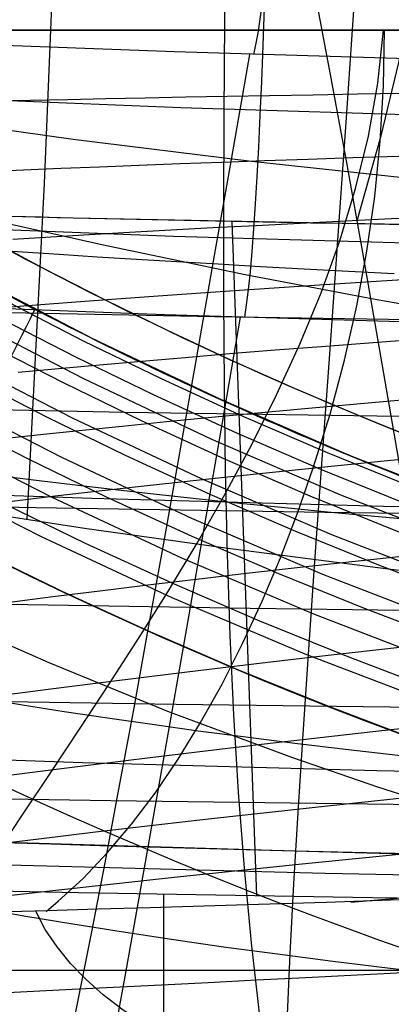
# Model space of a CAD drawing. Units: millimetres. Extents: x -3 to 341, y -56 to 72.
# Drawn here: x 298 to 299, y 37 to 41 of the extents above; entities that cross this region are included whole.
import ezdxf

# ---------------------------------------------------------------- set-up
doc = ezdxf.new("R2010")
doc.units = ezdxf.units.MM
doc.header["$MEASUREMENT"] = 0
doc.layers.add('GEB-ART-NR', color=7, linetype='Continuous', lineweight=0)

# ---------------------------------------------------------------- blocks, each defined once
blk = doc.blocks.new('Block_2')
at = {"layer": 'GEB-ART-NR', "color": 18, "lineweight": 25, "true_color": 0x000000}
for points in [[(299.8555, 36.7971), (299.7984, 37.0081), (299.7444, 37.2233), (299.693, 37.4431), (299.6438, 37.6677), (299.5964, 37.8976), (299.5503, 38.1331), (299.5051, 38.3745), (299.4603, 38.6222), (299.4155, 38.8765), (299.3703, 39.1377), (299.3242, 39.4062), (299.2608, 39.7741), (299.1954, 40.1489), (299.1272, 40.5312), (299.0556, 40.9219), (298.9799, 41.3218), (298.8995, 41.7316), (298.8138, 42.1521), (298.722, 42.5842), (298.6274, 43.0123), (298.5279, 43.4465), (298.4233, 43.887)], [(287.7529, 45.1046), (288.4997, 44.5026), (289.2434, 43.9143), (289.843, 43.4486), (290.4376, 42.9944), (291.0258, 42.5526), (291.6052, 42.1248), (292.1732, 41.7126), (292.728, 41.3179), (293.0002, 41.1277), (293.2689, 40.9423), (293.7965, 40.5862), (294.3126, 40.2496), (294.8194, 39.9319), (295.3195, 39.6322), (295.816, 39.3499), (296.312, 39.0838), (296.8115, 38.832), (297.3178, 38.5929), (297.8314, 38.3668), (298.3549, 38.1536), (298.8901, 37.954), (299.2592, 37.8274), (299.6355, 37.7071)], [(298.6104, 43.0877), (298.607, 42.5483), (298.6027, 42.0279), (298.5987, 41.5872), (298.5951, 41.1598), (298.5922, 40.7449), (298.5906, 40.342), (298.5907, 39.9504), (298.5931, 39.5695), (298.5981, 39.1987), (298.6063, 38.8374), (298.6182, 38.4849), (298.6341, 38.1407), (298.6545, 37.8039), (298.6798, 37.4739), (298.7105, 37.15), (298.7471, 36.8314), (298.7903, 36.5174), (298.8407, 36.2072), (298.8974, 35.9072), (298.9612, 35.6099), (299.0316, 35.3149), (299.1082, 35.0222)]]:
    blk.add_lwpolyline(points, dxfattribs=at)
blk = doc.blocks.new('Block_14')
at = {"layer": 'GEB-ART-NR', "color": 18, "lineweight": 25, "true_color": 0x000000}
for points, knots in [([(305.6542, 36.0436), (302.2677, 36.0436), (298.8836, 36.9778), (295.9614, 38.7179), (293.0392, 40.4579), (290.5788, 43.0037), (288.9158, 46.0105)], [0, 0, 0, 0, 1, 1, 1, 2, 2, 2, 2]), ([(304.5914, 36.9503), (304.2887, 36.9685), (303.9864, 36.9943), (303.685, 37.0278), (303.5643, 37.0412), (303.4436, 37.0559), (303.3232, 37.0718), (302.9698, 37.1183), (302.6179, 37.1753), (302.268, 37.2427), (301.918, 37.31), (301.5701, 37.3877), (301.2246, 37.4755), (300.7723, 37.5904), (300.3243, 37.7226), (299.8818, 37.8718), (299.7338, 37.9217), (299.5864, 37.9735), (299.4397, 38.0272), (298.915, 38.2192), (298.3988, 38.4353), (297.8932, 38.6748), (297.4536, 38.8832), (297.0219, 39.1092), (296.5998, 39.3526), (296.5703, 39.3697), (296.5408, 39.3868), (296.5114, 39.404), (296.2141, 39.5777), (295.9216, 39.7601), (295.6345, 39.9508), (295.4977, 40.0417), (295.3621, 40.1345), (295.2278, 40.2291), (295.0143, 40.3796), (294.804, 40.5347), (294.5971, 40.6943), (294.3903, 40.8539), (294.1867, 41.0179), (293.9868, 41.1861), (293.8447, 41.3057), (293.7044, 41.4274), (293.5658, 41.5513), (293.4256, 41.6766), (293.2873, 41.8042), (293.1508, 41.9339), (293.0143, 42.0637), (292.8797, 42.1956), (292.7469, 42.3298), (292.6487, 42.4291), (292.5516, 42.5295), (292.4555, 42.631), (292.3594, 42.7327), (292.2643, 42.8354), (292.1705, 42.9391), (292.0766, 43.0429), (291.9838, 43.1476), (291.8924, 43.2532), (291.8008, 43.3589), (291.7106, 43.4655), (291.6216, 43.5728), (291.5771, 43.6265), (291.533, 43.6804), (291.4891, 43.7344), (291.423, 43.816), (291.3577, 43.898), (291.2931, 43.9804), (291.2285, 44.0629), (291.1646, 44.1459), (291.1014, 44.2295), (291.0383, 44.313), (290.9759, 44.397), (290.914, 44.4818), (290.8525, 44.5662), (290.7915, 44.6512), (290.7311, 44.7371), (290.6709, 44.8225), (290.6113, 44.9088), (290.5521, 44.9961), (290.4934, 45.0825), (290.4352, 45.1698), (290.3774, 45.2582), (290.3271, 45.3352), (290.277, 45.4131), (290.2272, 45.4918), (290.1962, 45.5407), (290.1654, 45.5898), (290.1348, 45.6391), (290.1042, 45.6884), (290.0739, 45.7379), (290.0439, 45.7871), (290.0136, 45.8368), (289.9838, 45.8863), (289.9545, 45.9355), (289.9427, 45.9553), (289.9309, 45.975), (289.9193, 45.9946)], [0, 0, 0, 0, 1, 1, 1, 2, 2, 2, 3, 3, 3, 4, 4, 4, 5, 5, 5, 6, 6, 6, 7, 7, 7, 8, 8, 8, 9, 9, 9, 10, 10, 10, 11, 11, 11, 12, 12, 12, 13, 13, 13, 14, 14, 14, 15, 15, 15, 16, 16, 16, 17, 17, 17, 18, 18, 18, 19, 19, 19, 20, 20, 20, 21, 21, 21, 22, 22, 22, 23, 23, 23, 24, 24, 24, 25, 25, 25, 26, 26, 26, 27, 27, 27, 28, 28, 28, 29, 29, 29, 30, 30, 30, 31, 31, 31, 32, 32, 32, 32])]:
    blk.add_open_spline(points, degree=3, knots=knots, dxfattribs=at)
blk = doc.blocks.new('Block_20')
at = {"layer": 'GEB-ART-NR', "color": 18, "lineweight": 25, "true_color": 0x000000}
blk.add_open_spline([(296.8353, 40.3285), (298.3061, 40.2862), (299.7677, 40.2611), (301.2357, 40.2463), (302.7037, 40.2315), (304.2016, 40.2268), (305.6542, 40.2263)], degree=3, knots=[0, 0, 0, 0, 1, 1, 1, 2, 2, 2, 2], dxfattribs=at)
blk = doc.blocks.new('Block_32')
at = {"layer": 'GEB-ART-NR', "color": 18, "lineweight": 25, "true_color": 0x000000}
blk.add_lwpolyline([(295.3378, 39.4079), (295.5304, 39.3698), (295.7886, 39.3212), (296.3067, 39.2267), (296.7436, 39.1498), (297.1546, 39.0811), (297.3401, 39.0511), (297.9869, 38.9518), (298.5893, 38.8666), (298.6323, 38.8608), (299.3177, 38.7727), (300.045, 38.689), (300.7859, 38.6138), (301.5213, 38.5493), (302.2366, 38.4962), (302.9344, 38.4538), (303.5873, 38.4227), (304.2211, 38.4005), (304.8305, 38.387), (305.0292, 38.3843)], dxfattribs=at)
blk = doc.blocks.new('Block_44')
at = {"layer": 'GEB-ART-NR', "color": 18, "lineweight": 25, "true_color": 0x000000}
blk.add_line((298.7351, 37.3541), (298.6274, 40.2849), dxfattribs=at)
for points in [[(296.8353, 40.3285), (297.9369, 40.2999), (299.0365, 40.2771), (300.1357, 40.2594), (301.2357, 40.2463), (302.3411, 40.237), (303.4507, 40.2309), (304.5574, 40.2276), (305.6542, 40.2263)], [(305.6542, 39.8195), (305.0239, 39.8199), (304.4025, 39.8208), (303.7894, 39.8222), (303.184, 39.8242), (302.5858, 39.8269), (301.9942, 39.8303), (300.8286, 39.8395), (299.6828, 39.8524), (298.5522, 39.8694), (297.4325, 39.8912), (296.319, 39.9182)], [(305.6542, 39.3996), (304.9882, 39.4), (304.332, 39.401), (303.6849, 39.4025), (303.0463, 39.4047), (302.4155, 39.4077), (301.7919, 39.4114), (300.5635, 39.4215), (299.3556, 39.4356), (298.163, 39.4542), (296.9804, 39.4781), (295.8023, 39.5076)], [(305.6542, 38.9796), (304.9526, 38.9801), (304.2618, 38.9812), (303.581, 38.9828), (302.9094, 38.9852), (302.2463, 38.9884), (301.5909, 38.9924), (300.9423, 38.9974), (300.2998, 39.0034), (299.03, 39.0186), (297.7751, 39.0389), (296.5289, 39.0647), (295.2851, 39.0967)], [(305.6542, 38.5597), (304.9172, 38.5602), (304.1921, 38.5613), (303.4778, 38.5631), (302.7735, 38.5657), (302.0783, 38.5691), (301.3913, 38.5734), (300.7114, 38.5788), (300.0379, 38.5852), (298.7062, 38.6016), (297.3887, 38.6232), (296.0782, 38.6508), (294.7673, 38.685)], [(305.6542, 38.1397), (304.8821, 38.1403), (304.1229, 38.1415), (303.3754, 38.1434), (302.6387, 38.1462), (301.9117, 38.1498), (301.1932, 38.1544), (300.4824, 38.1601), (299.778, 38.1669), (298.3844, 38.1843), (297.004, 38.2072), (295.6283, 38.2363), (294.2489, 38.2723)], [(305.6542, 37.7198), (304.8513, 37.7204), (304.0623, 37.7216), (303.2858, 37.7237), (302.5206, 37.7265), (301.7657, 37.7304), (301.0197, 37.7352), (300.2815, 37.7411), (299.5499, 37.7481), (298.1015, 37.7661), (296.6649, 37.7898), (295.2306, 37.8198), (293.7889, 37.8567)], [(295.4027, 37.4256), (296.6847, 37.3942), (297.9612, 37.3678), (299.2372, 37.3462), (300.5171, 37.329), (301.8012, 37.3161), (303.0857, 37.3072), (304.3703, 37.3021), (305.6542, 37.3004)]]:
    blk.add_lwpolyline(points, dxfattribs=at)
blk = doc.blocks.new('Block_45')
at = {"layer": 'GEB-ART-NR', "color": 18, "lineweight": 25, "true_color": 0x000000}
blk.add_line((298.3317, 34.7505), (298.3317, 37.3611), dxfattribs=at)
for points in [[(295.4027, 37.4256), (296.6847, 37.3942), (297.9612, 37.3678), (299.2372, 37.3462), (300.5171, 37.329), (301.8012, 37.3161), (303.0857, 37.3072), (304.3703, 37.3021), (305.6542, 37.3004)], [(305.6542, 37.0289), (303.0916, 37.0289), (300.5291, 37.0289), (295.4041, 37.0289)]]:
    blk.add_lwpolyline(points, dxfattribs=at)
blk = doc.blocks.new('Block_99')
at = {"layer": 'GEB-ART-NR', "color": 18, "lineweight": 25, "true_color": 0x000000}
for points in [[(302.7382, 37.4703), (302.4528, 37.4607), (302.177, 37.4506), (301.9103, 37.4401), (301.6523, 37.4295), (301.406, 37.419), (301.1663, 37.4086), (300.9358, 37.3985), (300.7548, 37.3906), (300.5276, 37.3809), (300.435, 37.377), (300.1237, 37.3643), (300.0623, 37.3619), (299.7548, 37.3502), (299.6967, 37.348), (299.3904, 37.3371), (299.3561, 37.3359), (299.0359, 37.3251), (298.7427, 37.3158), (298.5046, 37.3085), (298.2722, 37.3017), (298.0452, 37.2952), (297.8235, 37.2891), (297.6048, 37.2832)], [(300.4369, 35.2719), (300.4112, 35.3617), (300.3755, 35.447), (300.3303, 35.5279), (300.2763, 35.6049), (300.2142, 35.6782), (300.1444, 35.7481), (300.0678, 35.8148), (299.9849, 35.8786), (299.8028, 35.9989), (299.6034, 36.1111), (299.3916, 36.2175), (299.1726, 36.3204), (298.7336, 36.5245), (298.5238, 36.6302), (298.3272, 36.7414), (298.1486, 36.8607), (298.0678, 36.9239), (297.9935, 36.99), (297.9265, 37.0591), (297.8673, 37.1316), (297.8165, 37.2077), (297.7749, 37.2878)], [(297.5667, 36.929), (297.9331, 36.9475), (298.3212, 36.9673), (298.524, 36.9777), (298.7331, 36.9884), (298.9486, 36.9994), (299.171, 37.0108), (299.4004, 37.0225), (299.6371, 37.0346), (299.8815, 37.047), (300.1336, 37.0597), (300.3939, 37.0728), (300.6627, 37.0863), (300.9399, 37.1001), (301.2251, 37.114), (301.5175, 37.1279), (301.8165, 37.1416), (302.1213, 37.1548), (302.4312, 37.1674), (302.7454, 37.1792)]]:
    blk.add_lwpolyline(points, dxfattribs=at)
blk = doc.blocks.new('Block_159')
at = {"layer": 'GEB-ART-NR', "color": 18, "lineweight": 25, "true_color": 0x000000}
for points in [[(297.1656, 40.7497), (297.9373, 40.6414), (298.7124, 40.5452), (299.4929, 40.4615), (300.2785, 40.3901), (301.0681, 40.3305), (301.8607, 40.2821), (302.6507, 40.2447), (303.4414, 40.2175), (304.2319, 40.2), (305.021, 40.1918)], [(297.9588, 46.2291), (297.9462, 44.9193), (297.917, 43.4138), (297.8722, 41.9236), (297.8118, 40.4489), (297.7358, 38.9894)], [(295.3378, 39.4079), (295.5304, 39.3698), (295.7886, 39.3212), (296.3067, 39.2267), (296.7436, 39.1498), (297.1546, 39.0811), (297.3401, 39.0511), (297.9869, 38.9518), (298.5893, 38.8666), (298.6323, 38.8608), (299.3177, 38.7727), (300.045, 38.689), (300.7859, 38.6138), (301.5213, 38.5493), (302.2366, 38.4962), (302.9344, 38.4538), (303.5873, 38.4227), (304.2211, 38.4005), (304.8305, 38.387), (305.0292, 38.3843)]]:
    blk.add_lwpolyline(points, dxfattribs=at)
blk = doc.blocks.new('Block_339')
at = {"layer": 'GEB-ART-NR', "color": 18, "lineweight": 25, "true_color": 0x000000}
for points in [[(297.656, 39.9326), (297.9844, 39.7639), (298.3163, 39.6023), (298.6767, 39.4366), (299.0407, 39.2792), (299.4081, 39.1303), (299.7788, 38.9898), (300.1959, 38.8431), (300.6166, 38.7072), (301.0404, 38.5821), (301.4672, 38.4679), (301.9591, 38.3506), (302.4542, 38.2477), (302.9519, 38.1595), (303.452, 38.0861), (304.0007, 38.0227), (304.5509, 37.9772), (305.1021, 37.9498), (305.6534, 37.9406)], [(297.6679, 39.9561), (297.9958, 39.7876), (298.3272, 39.6262), (298.687, 39.4607), (299.0505, 39.3036), (299.4174, 39.1549), (299.7876, 39.0146), (300.2041, 38.8682), (300.6241, 38.7325), (301.0473, 38.6075), (301.4735, 38.4935), (301.9647, 38.3763), (302.459, 38.2737), (302.956, 38.1856), (303.4553, 38.1122), (303.7291, 38.0784), (304.0034, 38.049), (304.278, 38.024), (304.553, 38.0035), (304.8282, 37.9876), (305.1035, 37.9762), (305.3789, 37.9693), (305.6542, 37.967)], [(297.621, 39.8637), (297.9508, 39.6942), (298.2842, 39.5319), (298.6461, 39.3655), (299.0117, 39.2074), (299.3808, 39.0578), (299.7531, 38.9167), (300.172, 38.7695), (300.5945, 38.633), (301.0202, 38.5073), (301.4488, 38.3926), (301.9429, 38.2748), (302.4401, 38.1715), (302.94, 38.0829), (303.4422, 38.0091), (303.9932, 37.9455), (304.5458, 37.8998), (305.0994, 37.8723), (305.6531, 37.863)], [(297.5646, 39.7526), (297.8967, 39.5819), (298.2324, 39.4185), (298.5969, 39.2509), (298.9651, 39.0917), (299.3367, 38.9411), (299.7116, 38.799), (300.1335, 38.6507), (300.5588, 38.5132), (300.9875, 38.3867), (301.4191, 38.2712), (301.9166, 38.1525), (302.4173, 38.0486), (302.9207, 37.9593), (303.4265, 37.885), (303.9813, 37.8209), (304.5379, 37.775), (305.0953, 37.7472), (305.6531, 37.7379)], [(297.4896, 39.605), (297.8249, 39.4327), (298.1637, 39.2677), (298.5315, 39.0986), (298.9031, 38.9379), (299.2782, 38.7859), (299.6565, 38.6425), (300.0822, 38.4929), (300.5115, 38.3542), (300.9441, 38.2265), (301.3797, 38.1099), (301.8818, 37.9901), (302.387, 37.8852), (302.8951, 37.7952), (303.4055, 37.7202), (303.9656, 37.6555), (304.5273, 37.6091), (305.09, 37.5811), (305.6531, 37.5717)], [(297.3998, 39.4282), (297.7388, 39.254), (298.0813, 39.0872), (298.4533, 38.9162), (298.8289, 38.7538), (299.208, 38.6001), (299.5905, 38.4552), (300.0209, 38.3039), (300.4548, 38.1637), (300.8921, 38.0346), (301.3325, 37.9167), (301.84, 37.7957), (302.3508, 37.6896), (302.8644, 37.5986), (303.3805, 37.5228), (303.9467, 37.4574), (304.5146, 37.4105), (305.0836, 37.3821), (305.653, 37.3726)], [(297.6429, 39.0549), (297.9896, 38.886), (298.366, 38.713), (298.7462, 38.5486), (299.1299, 38.3931), (299.5169, 38.2464), (299.9525, 38.0933), (300.3917, 37.9514), (300.8342, 37.8207), (301.2798, 37.7015), (301.7935, 37.579), (302.3104, 37.4716), (302.8302, 37.3795), (303.3525, 37.3027), (303.9256, 37.2366), (304.5005, 37.1891), (305.0765, 37.1604), (305.6529, 37.1508)], [(304.5914, 36.9503), (304.1377, 36.9833), (303.685, 37.0278), (303.3232, 37.0718), (303.0584, 37.1086), (302.7943, 37.1494), (302.268, 37.2427), (301.7446, 37.3514), (301.2246, 37.4755), (300.8862, 37.5649), (300.5495, 37.6608), (300.2147, 37.7631), (299.8818, 37.8718), (299.4397, 38.0272), (299.0478, 38.1757), (298.6593, 38.3332), (298.2744, 38.4996), (297.8932, 38.6748), (297.565, 38.8344)], [(297.3047, 38.9668), (297.3505, 39.0584), (297.3958, 39.1492), (297.4403, 39.2382), (297.4834, 39.3246), (297.5248, 39.4075), (297.5641, 39.4862), (297.601, 39.5599), (297.6349, 39.6279), (297.6657, 39.6895), (297.693, 39.7441), (297.7165, 39.7913), (297.7362, 39.8306), (297.7516, 39.8615), (297.7627, 39.8838), (297.7694, 39.8972), (297.7717, 39.9018)]]:
    blk.add_lwpolyline(points, dxfattribs=at)
blk = doc.blocks.new('Block_358')
at = {"layer": 'GEB-ART-NR', "color": 18, "lineweight": 25, "true_color": 0x000000}
blk.add_open_spline([(289.3352, 47.0596), (290.8695, 44.0238), (293.2389, 41.4298), (296.0975, 39.6533), (298.956, 37.8768), (302.3037, 36.9178), (305.6542, 36.9178)], degree=3, knots=[0, 0, 0, 0, 1, 1, 1, 2, 2, 2, 2], dxfattribs=at)
blk = doc.blocks.new('Block_367')
at = {"layer": 'GEB-ART-NR', "color": 18, "lineweight": 25, "true_color": 0x000000}
for points in [[(302.651, 38.4155), (302.3542, 38.4724), (302.0585, 38.5346), (301.7639, 38.602), (301.4704, 38.6746), (301.1782, 38.7524), (300.8875, 38.8354), (300.5981, 38.9235), (300.3104, 39.0167), (300.0242, 39.115), (299.7399, 39.2183), (299.4573, 39.3266), (299.1766, 39.44), (298.898, 39.5583), (298.6215, 39.6815), (298.3471, 39.8097), (298.075, 39.9427), (297.8053, 40.0806), (297.538, 40.2234)], [(305.6542, 37.967), (305.0471, 37.9781), (304.4407, 38.0113), (303.8358, 38.0663), (303.2332, 38.143), (302.6335, 38.241), (302.0375, 38.3603), (301.4459, 38.5006), (300.8594, 38.6617), (300.2788, 38.8433), (299.7047, 39.0453), (299.138, 39.2673), (298.5792, 39.5094), (298.0291, 39.7711), (297.4885, 40.0523)], [(305.6542, 37.7921), (305.0436, 37.8033), (304.4337, 37.8365), (303.8254, 37.8916), (303.2192, 37.9684), (302.6161, 38.0666), (302.0166, 38.1861), (301.4214, 38.3266), (300.8314, 38.488), (300.2473, 38.6699), (299.6696, 38.8722), (299.0993, 39.0947), (298.5369, 39.3372), (297.9832, 39.5994), (297.439, 39.8812)], [(305.6542, 37.6173), (305.0401, 37.6284), (304.4267, 37.6617), (303.8149, 37.7169), (303.2053, 37.7938), (302.5986, 37.8922), (301.9956, 38.0119), (301.397, 38.1526), (300.8034, 38.3142), (300.2157, 38.4965), (299.6345, 38.6992), (299.0606, 38.9221), (298.4946, 39.165), (297.9373, 39.4278), (297.3895, 39.7101)], [(305.6542, 37.4424), (305.0366, 37.4536), (304.4198, 37.4869), (303.8044, 37.5422), (303.1913, 37.6192), (302.5812, 37.7178), (301.9746, 37.8376), (301.3725, 37.9786), (300.7754, 38.1405), (300.1841, 38.3231), (299.5994, 38.5262), (299.0219, 38.7495), (298.4523, 38.9929), (297.8915, 39.2561), (297.34, 39.539)], [(305.6542, 37.2676), (305.0331, 37.2787), (304.4128, 37.3121), (303.794, 37.3675), (303.1774, 37.4446), (302.5637, 37.5433), (301.9537, 37.6634), (301.348, 37.8046), (300.7474, 37.9668), (300.1526, 38.1497), (299.5643, 38.3531), (298.9832, 38.5769), (298.4101, 38.8207), (297.8456, 39.0844), (297.2905, 39.3679)], [(305.6542, 37.0927), (305.0296, 37.1039), (304.4058, 37.1373), (303.7835, 37.1928), (303.1634, 37.27), (302.5462, 37.3689), (301.9327, 37.4892), (301.3235, 37.6306), (300.7194, 37.7931), (300.121, 37.9763), (299.5292, 38.1801), (298.9445, 38.4042), (298.3678, 38.6485), (297.7997, 38.9128), (297.2409, 39.1968)], [(297.4714, 38.8809), (297.7538, 38.7411), (298.0385, 38.6063), (298.3255, 38.4764), (298.6146, 38.3515), (298.9058, 38.2316), (299.199, 38.1168), (299.4941, 38.0071), (299.7909, 37.9024), (300.0895, 37.8029), (300.3897, 37.7085), (300.6914, 37.6194), (300.9945, 37.5354), (301.299, 37.4566), (301.6048, 37.3831), (301.9117, 37.3149), (302.2198, 37.252), (302.5288, 37.1945)]]:
    blk.add_lwpolyline(points, dxfattribs=at)
blk = doc.blocks.new('Block_369')
at = {"layer": 'GEB-ART-NR', "color": 18, "lineweight": 25, "true_color": 0x000000}
for points, knots in [([(305.6542, 38.1419), (304.044, 38.1419), (302.4345, 38.3792), (300.8875, 38.8354), (299.3404, 39.2916), (297.8558, 39.9666), (296.4954, 40.8421), (293.7744, 42.593), (291.55, 45.1453), (290.1652, 48.1088)], [0, 0, 0, 0, 1, 1, 1, 2, 2, 2, 3, 3, 3, 3]), ([(290.197, 47.6467), (290.4675, 47.1033), (290.7666, 46.5738), (291.0916, 46.0615), (291.457, 45.4854), (291.8552, 44.9311), (292.2834, 44.4018), (292.6572, 43.9397), (293.0539, 43.4967), (293.4714, 43.0751), (293.8455, 42.6973), (294.2363, 42.3368), (294.6422, 41.9951), (295.0199, 41.6772), (295.4106, 41.3757), (295.8132, 41.0921), (296.2057, 40.8156), (296.6094, 40.5561), (297.0233, 40.3142), (297.4478, 40.0661), (297.8831, 39.8366), (298.3272, 39.6262), (298.8045, 39.4001), (299.292, 39.196), (299.7876, 39.0146), (300.3405, 38.8123), (300.9034, 38.6383), (301.4735, 38.4935), (302.1262, 38.3277), (302.7882, 38.2002), (303.4553, 38.1122), (304.1847, 38.016), (304.9201, 37.967), (305.6542, 37.967)], [0, 0, 0, 0, 1, 1, 1, 2, 2, 2, 3, 3, 3, 4, 4, 4, 5, 5, 5, 6, 6, 6, 7, 7, 7, 8, 8, 8, 9, 9, 9, 10, 10, 10, 11, 11, 11, 11])]:
    blk.add_open_spline(points, degree=3, knots=knots, dxfattribs=at)
blk = doc.blocks.new('Block_372')
at = {"layer": 'GEB-ART-NR', "color": 18, "lineweight": 25, "true_color": 0x000000}
for points in [[(297.6729, 39.0691), (297.859, 39.0911), (298.0499, 39.1132), (298.2456, 39.1352), (298.4458, 39.1572), (298.6504, 39.179), (298.8592, 39.2008), (299.0721, 39.2223), (299.2887, 39.2436), (299.509, 39.2647), (299.7327, 39.2854), (299.9598, 39.3058), (300.1899, 39.3258), (300.4228, 39.3453), (300.6585, 39.3644), (300.8968, 39.3829), (301.1373, 39.4009), (301.38, 39.4183), (301.6247, 39.435), (301.8711, 39.4511), (302.1192, 39.4664), (302.3686, 39.4809), (302.6192, 39.4947)], [(302.5652, 39.1008), (302.0526, 39.0664), (301.5449, 39.0286), (301.0436, 38.9879), (300.5504, 38.9446), (300.0669, 38.8992), (299.5946, 38.8519), (299.1352, 38.8033), (298.9108, 38.7785), (298.6902, 38.7536), (298.4736, 38.7285), (298.2612, 38.7032), (298.0532, 38.6779), (297.8498, 38.6526), (297.6512, 38.6273)], [(297.82, 37.285), (297.8729, 37.3298), (297.9802, 37.4296), (298.0865, 37.5413), (298.1913, 37.6649), (298.294, 37.8004), (298.3941, 37.9479), (298.4909, 38.1061), (298.5842, 38.2739), (298.6734, 38.4501), (298.758, 38.6333), (298.8376, 38.8224), (298.9118, 39.016), (298.98, 39.2131)], [(302.7643, 38.7376), (302.4997, 38.7194), (301.9726, 38.6801), (301.4496, 38.6374), (300.9324, 38.5917), (300.4227, 38.5435), (299.9222, 38.493), (299.4325, 38.4409), (298.9554, 38.3873), (298.7221, 38.3602), (298.4926, 38.3329), (298.267, 38.3054), (298.0457, 38.2779), (297.8287, 38.2503), (297.6164, 38.2227)], [(302.697, 38.3834), (302.4247, 38.3637), (302.1528, 38.343), (301.8815, 38.3214), (301.3417, 38.2756), (300.807, 38.2269), (300.2791, 38.1757), (299.7599, 38.1222), (299.2512, 38.0671), (298.7547, 38.0107), (298.5115, 37.9822), (298.2721, 37.9534), (298.0367, 37.9246), (297.8054, 37.8957), (297.5785, 37.8668)], [(302.6224, 38.0668), (302.3419, 38.0467), (302.0615, 38.0257), (301.7815, 38.0037), (301.5022, 37.9808), (301.2238, 37.9572), (300.6704, 37.9077), (300.1233, 37.8556), (299.5843, 37.8013), (299.0553, 37.7453), (298.538, 37.688), (298.2844, 37.659), (298.0345, 37.6298), (297.7884, 37.6006), (297.5464, 37.5712)], [(305.6542, 37.9263), (305.381, 37.9215), (305.1051, 37.9151), (304.8268, 37.9071), (304.5463, 37.8977), (304.2639, 37.8869), (303.9798, 37.8747), (303.6943, 37.8612), (303.4076, 37.8464), (303.1199, 37.8304), (302.8315, 37.8133), (302.5426, 37.7951), (302.2535, 37.7758), (301.9643, 37.7556), (301.6753, 37.7344), (301.3868, 37.7123), (301.099, 37.6894), (300.5403, 37.6425), (299.9869, 37.593), (299.4406, 37.5414), (298.9032, 37.4879), (298.3764, 37.4332), (297.8619, 37.3774), (297.3616, 37.3211)], [(305.6542, 37.6815), (305.3745, 37.6785), (305.0918, 37.674), (304.8066, 37.6679), (304.519, 37.6603), (304.2293, 37.6513), (303.9377, 37.6409), (303.6444, 37.6292), (303.3498, 37.6162), (303.054, 37.602), (302.7572, 37.5866), (302.4598, 37.5701), (302.162, 37.5526), (301.8639, 37.534), (301.5659, 37.5145), (301.2682, 37.4941), (300.9711, 37.4729), (300.5092, 37.4381), (300.0501, 37.4016), (299.5947, 37.3636), (299.144, 37.3242)], [(302.7382, 37.4703), (302.4528, 37.4607), (302.177, 37.4506), (301.9103, 37.4401), (301.6523, 37.4295), (301.406, 37.419), (301.1663, 37.4086), (300.9358, 37.3985), (300.7548, 37.3906), (300.5276, 37.3809), (300.435, 37.377), (300.1237, 37.3643), (300.0623, 37.3619), (299.7548, 37.3502), (299.6967, 37.348), (299.3904, 37.3371), (299.3561, 37.3359), (299.0359, 37.3251), (298.7427, 37.3158), (298.5046, 37.3085), (298.2722, 37.3017), (298.0452, 37.2952), (297.8235, 37.2891), (297.6048, 37.2832)]]:
    blk.add_lwpolyline(points, dxfattribs=at)
blk = doc.blocks.new('Block_375')
at = {"layer": 'GEB-ART-NR', "color": 18, "lineweight": 25, "true_color": 0x000000}
for points in [[(302.7575, 41.1139), (302.4612, 41.1138), (302.1704, 41.1138), (301.8825, 41.1137), (301.6025, 41.1137), (301.3256, 41.1137), (301.21, 41.1137), (300.9385, 41.1138), (300.6707, 41.1138), (300.4115, 41.1139), (300.1565, 41.114), (299.9125, 41.1141), (299.6728, 41.1142), (299.4542, 41.1143), (299.2397, 41.1143), (299.0093, 41.1144), (298.7844, 41.1144), (298.6083, 41.1144), (298.4362, 41.1144), (298.4321, 41.1144), (298.2263, 41.1144), (298.0267, 41.1143), (297.8335, 41.1142), (297.6469, 41.1141)], [(297.6114, 37.5471), (297.7202, 37.7103), (297.8428, 37.8936), (297.9685, 38.0825), (298.096, 38.2765), (298.224, 38.4754), (298.3509, 38.6788), (298.4755, 38.8863), (298.5963, 39.0976), (298.7119, 39.3124), (298.8211, 39.5303), (298.9222, 39.751), (299.0141, 39.9741), (299.0953, 40.1993), (299.1643, 40.4263), (299.2199, 40.6547), (299.2606, 40.8841), (299.2851, 41.1143)], [(299.3316, 40.0559), (299.1337, 40.0662), (298.9403, 40.0765), (298.7512, 40.0869), (298.5668, 40.0974), (298.3871, 40.1079), (298.2122, 40.1185), (298.0422, 40.129), (297.8771, 40.1395), (297.717, 40.15), (297.5619, 40.1604)], [(302.668, 38.7823), (302.3937, 38.7935), (302.124, 38.8055), (301.859, 38.8183), (301.5987, 38.8319), (301.343, 38.8462), (301.0922, 38.8611), (300.8462, 38.8767), (300.6051, 38.8929), (300.3688, 38.9096), (300.1376, 38.9269), (299.9113, 38.9446), (299.6901, 38.9628), (299.474, 38.9814), (299.263, 39.0003), (299.0572, 39.0195), (298.8567, 39.039), (298.6614, 39.0588), (298.4714, 39.0788), (298.2868, 39.0989), (298.1076, 39.1191), (297.9339, 39.1394), (297.7656, 39.1598), (297.6029, 39.1801)], [(302.581, 37.7188), (302.2743, 37.7334), (301.9745, 37.7492), (301.6815, 37.7663), (301.3953, 37.7844), (301.1158, 37.8036), (300.8431, 37.8239), (300.5771, 37.8451), (300.3178, 37.8672), (300.0651, 37.8901), (299.8191, 37.9139), (299.5796, 37.9384), (299.3468, 37.9635), (299.1205, 37.9893), (298.9007, 38.0156), (298.6873, 38.0424), (298.4805, 38.0697), (298.2801, 38.0974), (298.0861, 38.1254), (297.8984, 38.1537), (297.7171, 38.1823), (297.5422, 38.211)], [(300.9792, 36.8793), (300.6812, 36.903), (300.3915, 36.9279), (300.1101, 36.9539), (299.8369, 36.9811), (299.5718, 37.0094), (299.3148, 37.0386), (299.0656, 37.0687), (298.8243, 37.0996), (298.5908, 37.1313), (298.3649, 37.1637), (298.1466, 37.1967), (297.9359, 37.2303), (297.7325, 37.2643), (297.5364, 37.2988)]]:
    blk.add_lwpolyline(points, dxfattribs=at)
blk = doc.blocks.new('Block_376')
at = {"layer": 'GEB-ART-NR', "color": 18, "lineweight": 25, "true_color": 0x000000}
for points in [[(297.6077, 41.1144), (297.81, 41.1144), (298.02, 41.1144), (298.2249, 41.1144), (298.4362, 41.1144), (298.6765, 41.1144), (298.9241, 41.1145), (299.218, 41.1145), (299.4544, 41.1145), (299.6958, 41.1145), (299.9459, 41.1145), (300.2007, 41.1145), (300.4664, 41.1145), (300.7365, 41.1145), (300.9662, 41.1145), (301.1986, 41.1145), (301.5288, 41.1144), (301.8637, 41.1144), (302.224, 41.1144), (302.5888, 41.1144)], [(298.9803, 39.2131), (299.0532, 39.4466), (299.1162, 39.6814), (299.1696, 39.9173), (299.2131, 40.1543), (299.2469, 40.3926), (299.271, 40.632), (299.2853, 40.8727), (299.2898, 41.1145)], [(302.6959, 40.8809), (302.2199, 40.8766), (301.7517, 40.8718), (301.2927, 40.8666), (300.8437, 40.8611), (300.406, 40.8553), (299.9808, 40.8492), (299.569, 40.8429), (299.3686, 40.8396), (299.172, 40.8364), (298.9793, 40.833), (298.7907, 40.8297), (298.6063, 40.8263), (298.4263, 40.8229), (298.2508, 40.8195), (298.0799, 40.8161), (297.9137, 40.8127), (297.7521, 40.8093), (297.5954, 40.8059)], [(302.6964, 40.648), (302.2187, 40.6395), (301.7485, 40.63), (301.287, 40.6198), (300.8355, 40.6089), (300.3951, 40.5973), (299.967, 40.5852), (299.5524, 40.5727), (299.3505, 40.5663), (299.1524, 40.5598), (298.9583, 40.5533), (298.7684, 40.5466), (298.5827, 40.54), (298.4014, 40.5333), (298.2246, 40.5266), (298.0525, 40.5198), (297.8851, 40.5131), (297.7225, 40.5064), (297.5647, 40.4997)], [(302.6916, 40.4159), (302.2112, 40.4032), (301.7381, 40.3892), (301.2733, 40.374), (300.8182, 40.3577), (300.3741, 40.3406), (299.9422, 40.3226), (299.5237, 40.304), (299.3198, 40.2945), (299.1198, 40.2848), (298.9238, 40.2751), (298.732, 40.2653), (298.5444, 40.2554), (298.3613, 40.2455), (298.1828, 40.2355), (298.009, 40.2256), (297.8399, 40.2156), (297.6756, 40.2057)], [(302.6815, 40.1845), (302.1976, 40.1677), (301.7205, 40.1493), (301.2515, 40.1292), (300.7919, 40.1077), (300.3431, 40.085), (299.9063, 40.0613), (299.4829, 40.0367), (299.2767, 40.0242), (299.0742, 40.0115), (298.8758, 39.9986), (298.6815, 39.9857), (298.4916, 39.9727), (298.3061, 39.9596), (298.1253, 39.9465), (297.9492, 39.9334), (297.7779, 39.9203), (297.6115, 39.9072)], [(302.6661, 39.9538), (302.1777, 39.9331), (301.6957, 39.9103), (301.2215, 39.8854), (300.7565, 39.8588), (300.3021, 39.8307), (299.8595, 39.8013), (299.4302, 39.7709), (299.221, 39.7554), (299.0156, 39.7396), (298.8142, 39.7238), (298.617, 39.7078), (298.4242, 39.6917), (298.2358, 39.6756), (298.0522, 39.6594), (297.8733, 39.6432), (297.6993, 39.6271)], [(302.6453, 39.7239), (302.1515, 39.6994), (301.6638, 39.6722), (301.1835, 39.6427), (300.7121, 39.6111), (300.251, 39.5776), (299.8016, 39.5427), (299.3655, 39.5065), (299.1528, 39.4881), (298.9439, 39.4694), (298.7391, 39.4506), (298.5384, 39.4316), (298.3422, 39.4126), (298.1504, 39.3934), (297.9634, 39.3743), (297.7812, 39.3551), (297.6039, 39.336)], [(297.6729, 39.0691), (297.859, 39.0911), (298.0499, 39.1132), (298.2456, 39.1352), (298.4458, 39.1572), (298.6504, 39.179), (298.8592, 39.2008), (299.0721, 39.2223), (299.2887, 39.2436), (299.509, 39.2647), (299.7327, 39.2854), (299.9598, 39.3058), (300.1899, 39.3258), (300.4228, 39.3453), (300.6585, 39.3644), (300.8968, 39.3829), (301.1373, 39.4009), (301.38, 39.4183), (301.6247, 39.435), (301.8711, 39.4511), (302.1192, 39.4664), (302.3686, 39.4809), (302.6192, 39.4947)]]:
    blk.add_lwpolyline(points, dxfattribs=at)
blk = doc.blocks.new('Block_379')
at = {"layer": 'GEB-ART-NR', "color": 18, "lineweight": 25, "true_color": 0x000000}
for points in [[(297.6077, 41.1144), (297.81, 41.1144), (298.02, 41.1144), (298.2249, 41.1144), (298.4362, 41.1144), (298.6765, 41.1144), (298.9241, 41.1145), (299.218, 41.1145), (299.4544, 41.1145), (299.6958, 41.1145), (299.9459, 41.1145), (300.2007, 41.1145), (300.4664, 41.1145), (300.7365, 41.1145), (300.9662, 41.1145), (301.1986, 41.1145), (301.5288, 41.1144), (301.8637, 41.1144), (302.224, 41.1144), (302.5888, 41.1144)], [(302.7575, 41.1139), (302.4612, 41.1138), (302.1704, 41.1138), (301.8825, 41.1137), (301.6025, 41.1137), (301.3256, 41.1137), (301.21, 41.1137), (300.9385, 41.1138), (300.6707, 41.1138), (300.4115, 41.1139), (300.1565, 41.114), (299.9125, 41.1141), (299.6728, 41.1142), (299.4542, 41.1143), (299.2397, 41.1143), (299.0093, 41.1144), (298.7844, 41.1144), (298.6083, 41.1144), (298.4362, 41.1144), (298.4321, 41.1144), (298.2263, 41.1144), (298.0267, 41.1143), (297.8335, 41.1142), (297.6469, 41.1141)]]:
    blk.add_lwpolyline(points, dxfattribs=at)
blk = doc.blocks.new('Block_390')
at = {"layer": 'GEB-ART-NR', "color": 18, "lineweight": 25, "true_color": 0x000000}
for points in [[(297.4474, 40.3217), (298.0625, 40.183), (298.6842, 40.0537), (299.2489, 39.946), (299.8185, 39.846), (299.9467, 39.8246), (300.5864, 39.7232), (301.232, 39.6302), (301.8841, 39.546), (302.5427, 39.4718), (303.2076, 39.4085), (303.8781, 39.357), (304.4386, 39.324), (305.0022, 39.3003)], [(299.2892, 43.6118), (299.275, 43.3028), (299.2601, 42.9992), (299.2446, 42.701), (299.2286, 42.4081), (299.2121, 42.1203), (299.1951, 41.8377), (299.1603, 41.2872), (299.1247, 40.7559), (299.0888, 40.2431), (299.0533, 39.7478), (299.0187, 39.2694), (298.9856, 38.807), (298.9545, 38.3599), (298.9329, 38.0341), (298.9129, 37.7161), (298.8949, 37.4054), (298.8791, 37.1017), (298.8657, 36.8046)]]:
    blk.add_lwpolyline(points, dxfattribs=at)
blk = doc.blocks.new('Block_408')
at = {"layer": 'GEB-ART-NR', "color": 18, "lineweight": 25, "true_color": 0x000000}
for points in [[(299.8555, 36.7971), (299.7984, 37.0081), (299.7444, 37.2233), (299.693, 37.4431), (299.6438, 37.6677), (299.5964, 37.8976), (299.5503, 38.1331), (299.5051, 38.3745), (299.4603, 38.6222), (299.4155, 38.8765), (299.3703, 39.1377), (299.3242, 39.4062), (299.2608, 39.7741), (299.1954, 40.1489), (299.1272, 40.5312), (299.0556, 40.9219), (298.9799, 41.3218), (298.8995, 41.7316), (298.8138, 42.1521), (298.722, 42.5842), (298.6274, 43.0123), (298.5279, 43.4465), (298.4233, 43.887)], [(300.8719, 45.9775), (300.7603, 45.8358), (300.6562, 45.6895), (300.5592, 45.5389), (300.469, 45.384), (300.3851, 45.2253), (300.3073, 45.0628), (300.2351, 44.8968), (300.1682, 44.7276), (300.1062, 44.5554), (300.0487, 44.3804), (299.9457, 44.0229), (299.8564, 43.657), (299.7776, 43.2846), (299.7065, 42.9075), (299.6399, 42.5275), (299.5088, 41.7664), (299.4383, 41.389), (299.3604, 41.016), (299.2722, 40.6494), (299.1707, 40.291)]]:
    blk.add_lwpolyline(points, dxfattribs=at)
blk = doc.blocks.new('Block_440')
at = {"layer": 'GEB-ART-NR', "color": 18, "lineweight": 25, "true_color": 0x000000}
blk.add_open_spline([(305.6542, 36.0436), (302.2677, 36.0436), (298.8836, 36.9778), (295.9614, 38.7179), (293.0392, 40.4579), (290.5788, 43.0037), (288.9158, 46.0105)], degree=3, knots=[0, 0, 0, 0, 1, 1, 1, 2, 2, 2, 2], dxfattribs=at)
blk = doc.blocks.new('Block_445')
at = {"layer": 'GEB-ART-NR', "color": 18, "lineweight": 25, "true_color": 0x000000}
blk.add_open_spline([(278.6724, 38.8225), (287.6358, 37.9534), (296.645, 37.4581), (305.6542, 37.4581), (314.6635, 37.4581), (323.6727, 37.9534), (332.6361, 38.8225)], degree=3, knots=[0, 0, 0, 0, 1, 1, 1, 2, 2, 2, 2], dxfattribs=at)
blk = doc.blocks.new('Block_465')
at = {"layer": 'GEB-ART-NR', "color": 18, "lineweight": 25, "true_color": 0x000000}
for points in [[(295.8993, 39.9844), (297.1161, 39.9254), (298.3341, 39.8788), (299.5532, 39.8432), (300.773, 39.8171), (301.9932, 39.7992), (303.2137, 39.7881), (304.4341, 39.7824), (305.6542, 39.7806)], [(297.6931, 34.6236), (297.7351, 34.8139), (297.7798, 35.0225), (297.8271, 35.2494), (297.8768, 35.4948), (297.9291, 35.7588), (297.9839, 36.0417), (298.0411, 36.3435), (298.1008, 36.6644), (298.1627, 37.0036), (298.2271, 37.3614), (298.2938, 37.7372), (298.3631, 38.1305), (298.4348, 38.5407), (298.509, 38.9674), (298.5857, 39.4099), (298.6649, 39.8676)], [(305.6542, 37.8344), (304.3743, 37.837), (303.0945, 37.8432), (301.8149, 37.8544), (300.5357, 37.8719), (299.2568, 37.8971), (297.9785, 37.9314), (296.7009, 37.976), (295.4241, 38.0324)]]:
    blk.add_lwpolyline(points, dxfattribs=at)
blk = doc.blocks.new('Block_485')
at = {"layer": 'GEB-ART-NR', "color": 18, "lineweight": 25, "true_color": 0x000000}
for points in [[(298.6824, 39.8676), (298.6909, 39.922), (298.6992, 39.9878), (298.7072, 40.0647), (298.7149, 40.1525), (298.7224, 40.2509), (298.7296, 40.3597), (298.7366, 40.4785), (298.7434, 40.607), (298.7499, 40.7452), (298.7562, 40.8924), (298.7623, 41.0485), (298.7682, 41.2131)], [(305.6542, 40.6713), (304.4475, 40.6722), (303.2397, 40.6784), (302.0314, 40.6909), (300.8227, 40.7109), (299.614, 40.7395), (298.4056, 40.7776), (297.1979, 40.8263), (295.9911, 40.8868)], [(305.6542, 40.1209), (304.4411, 40.1218), (303.2275, 40.1272), (302.0136, 40.1382), (300.7996, 40.1563), (299.5859, 40.1828), (298.3726, 40.2188), (297.1601, 40.2658), (295.9485, 40.3251)], [(295.8993, 39.9844), (297.1161, 39.9254), (298.3341, 39.8788), (299.5532, 39.8432), (300.773, 39.8171), (301.9932, 39.7992), (303.2137, 39.7881), (304.4341, 39.7824), (305.6542, 39.7806)]]:
    blk.add_lwpolyline(points, dxfattribs=at)
blk = doc.blocks.new('Block_528')
at = {"layer": 'GEB-ART-NR', "color": 18, "lineweight": 25, "true_color": 0x000000}
for points in [[(298.7218, 41.0089), (298.7312, 41.051), (298.7407, 41.1022), (298.7501, 41.1624), (298.7595, 41.2314), (298.7688, 41.3091), (298.7779, 41.3953), (298.7868, 41.49), (298.7954, 41.5931), (298.8037, 41.7042), (298.8117, 41.8233), (298.8193, 41.9498), (298.8265, 42.0836), (298.8334, 42.2242), (298.8398, 42.3714), (298.8457, 42.5249), (298.8512, 42.6843), (298.8563, 42.8492), (298.8608, 43.0193), (298.865, 43.194), (298.8687, 43.3729), (298.8721, 43.5556), (298.8752, 43.7415)], [(305.6542, 40.9228), (304.4378, 40.9245), (303.2224, 40.9302), (302.0083, 40.9413), (300.7959, 40.959), (299.5853, 40.9848), (298.3769, 41.0199), (297.1708, 41.0659), (295.9674, 41.1239)]]:
    blk.add_lwpolyline(points, dxfattribs=at)
blk = doc.blocks.new('Block_539')
at = {"layer": 'GEB-ART-NR', "color": 18, "lineweight": 25, "true_color": 0x000000}
blk.add_open_spline([(278.6724, 38.8225), (287.6358, 37.9534), (296.645, 37.4581), (305.6542, 37.4581), (314.6635, 37.4581), (323.6727, 37.9534), (332.6361, 38.8225)], degree=3, knots=[0, 0, 0, 0, 1, 1, 1, 2, 2, 2, 2], dxfattribs=at)
blk = doc.blocks.new('Block_566')
at = {"layer": 'GEB-ART-NR', "color": 18, "lineweight": 25, "true_color": 0x000000}
for points in [[(305.6542, 40.9228), (304.4378, 40.9245), (303.2224, 40.9302), (302.0083, 40.9413), (300.7959, 40.959), (299.5853, 40.9848), (298.3769, 41.0199), (297.1708, 41.0659), (295.9674, 41.1239)], [(297.6829, 35.6155), (297.7226, 35.7847), (297.7655, 35.9743), (297.811, 36.182), (297.8591, 36.408), (297.9096, 36.6524), (297.9626, 36.9153), (298.0181, 37.1971), (298.076, 37.4977), (298.1363, 37.8173), (298.1988, 38.1551), (298.2636, 38.5115), (298.3309, 38.8859), (298.4007, 39.2778), (298.4729, 39.6865), (298.5476, 40.1117), (298.6248, 40.5526), (298.7046, 41.0089)], [(305.6542, 38.9832), (304.378, 38.9858), (303.1031, 38.9919), (301.8295, 39.003), (300.5576, 39.0204), (299.2872, 39.0454), (298.0187, 39.0793), (296.752, 39.1234), (295.4873, 39.1791)], [(305.6542, 37.3852), (304.3272, 37.388), (303.0014, 37.3948), (301.6769, 37.4068), (300.3538, 37.4252), (299.0322, 37.4511), (297.7121, 37.4857), (296.3937, 37.5302), (295.0771, 37.5857)]]:
    blk.add_lwpolyline(points, dxfattribs=at)
blk = doc.blocks.new('Block_578')
at = {"layer": 'GEB-ART-NR', "color": 18, "lineweight": 25, "true_color": 0x000000}
blk.add_lwpolyline([(278.6724, 38.8225), (280.3535, 38.6639), (282.0357, 38.5143), (283.7188, 38.3739), (285.4028, 38.2427), (287.0876, 38.1209), (288.7731, 38.0089), (290.4593, 37.9066), (292.1461, 37.8144), (293.8335, 37.7324), (295.5213, 37.6607), (297.2095, 37.5995), (298.898, 37.5491), (300.5868, 37.5096), (302.2759, 37.4811), (303.965, 37.4639), (305.6542, 37.4581)], dxfattribs=at)
blk.add_lwpolyline([(278.6724, 38.8225), (280.3535, 38.6639), (282.0357, 38.5143), (283.7188, 38.3739), (285.4028, 38.2427), (287.0876, 38.1209), (288.7731, 38.0089), (290.4593, 37.9066), (292.1461, 37.8144), (293.8335, 37.7324), (295.5213, 37.6607), (297.2095, 37.5995), (298.898, 37.5491), (300.5868, 37.5096), (302.2759, 37.4811), (303.965, 37.4639), (305.6542, 37.4581)], dxfattribs=at)
blk.add_lwpolyline([(278.6724, 38.8225), (280.3535, 38.6639), (282.0357, 38.5143), (283.7188, 38.3739), (285.4028, 38.2427), (287.0876, 38.1209), (288.7731, 38.0089), (290.4593, 37.9066), (292.1461, 37.8144), (293.8335, 37.7324), (295.5213, 37.6607), (297.2095, 37.5995), (298.898, 37.5491), (300.5868, 37.5096), (302.2759, 37.4811), (303.965, 37.4639), (305.6542, 37.4581)], dxfattribs=at)
blk.add_lwpolyline([(278.6724, 38.8225), (280.3535, 38.6639), (282.0357, 38.5143), (283.7188, 38.3739), (285.4028, 38.2427), (287.0876, 38.1209), (288.7731, 38.0089), (290.4593, 37.9066), (292.1461, 37.8144), (293.8335, 37.7324), (295.5213, 37.6607), (297.2095, 37.5995), (298.898, 37.5491), (300.5868, 37.5096), (302.2759, 37.4811), (303.965, 37.4639), (305.6542, 37.4581)], dxfattribs=at)
blk.add_lwpolyline([(278.6724, 38.8225), (280.3535, 38.6639), (282.0357, 38.5143), (283.7188, 38.3739), (285.4028, 38.2427), (287.0876, 38.1209), (288.7731, 38.0089), (290.4593, 37.9066), (292.1461, 37.8144), (293.8335, 37.7324), (295.5213, 37.6607), (297.2095, 37.5995), (298.898, 37.5491), (300.5868, 37.5096), (302.2759, 37.4811), (303.965, 37.4639), (305.6542, 37.4581)], dxfattribs=at)
blk.add_lwpolyline([(278.6724, 38.8225), (280.3535, 38.6639), (282.0357, 38.5143), (283.7188, 38.3739), (285.4028, 38.2427), (287.0876, 38.1209), (288.7731, 38.0089), (290.4593, 37.9066), (292.1461, 37.8144), (293.8335, 37.7324), (295.5213, 37.6607), (297.2095, 37.5995), (298.898, 37.5491), (300.5868, 37.5096), (302.2759, 37.4811), (303.965, 37.4639), (305.6542, 37.4581)], dxfattribs=at)
blk.add_lwpolyline([(278.6724, 38.8225), (280.3535, 38.6639), (282.0357, 38.5143), (283.7188, 38.3739), (285.4028, 38.2427), (287.0876, 38.1209), (288.7731, 38.0089), (290.4593, 37.9066), (292.1461, 37.8144), (293.8335, 37.7324), (295.5213, 37.6607), (297.2095, 37.5995), (298.898, 37.5491), (300.5868, 37.5096), (302.2759, 37.4811), (303.965, 37.4639), (305.6542, 37.4581)], dxfattribs=at)
blk.add_lwpolyline([(278.6724, 38.8225), (280.3535, 38.6639), (282.0357, 38.5143), (283.7188, 38.3739), (285.4028, 38.2427), (287.0876, 38.1209), (288.7731, 38.0089), (290.4593, 37.9066), (292.1461, 37.8144), (293.8335, 37.7324), (295.5213, 37.6607), (297.2095, 37.5995), (298.898, 37.5491), (300.5868, 37.5096), (302.2759, 37.4811), (303.965, 37.4639), (305.6542, 37.4581)], dxfattribs=at)

msp = doc.modelspace()

# ---------------------------------------------------------------- block references
at = {"layer": 'GEB-ART-NR'}
for name in ['Block_539', 'Block_445', 'Block_20', 'Block_159', 'Block_408', 'Block_379', 'Block_2', 'Block_369', 'Block_367', 'Block_358', 'Block_339', 'Block_32', 'Block_390', 'Block_440', 'Block_14', 'Block_485', 'Block_528', 'Block_375', 'Block_566', 'Block_376', 'Block_44', 'Block_465', 'Block_372', 'Block_578', 'Block_99', 'Block_45']:
    msp.add_blockref(name, (0, 0), dxfattribs=at)

doc.saveas('drawing.dxf')
